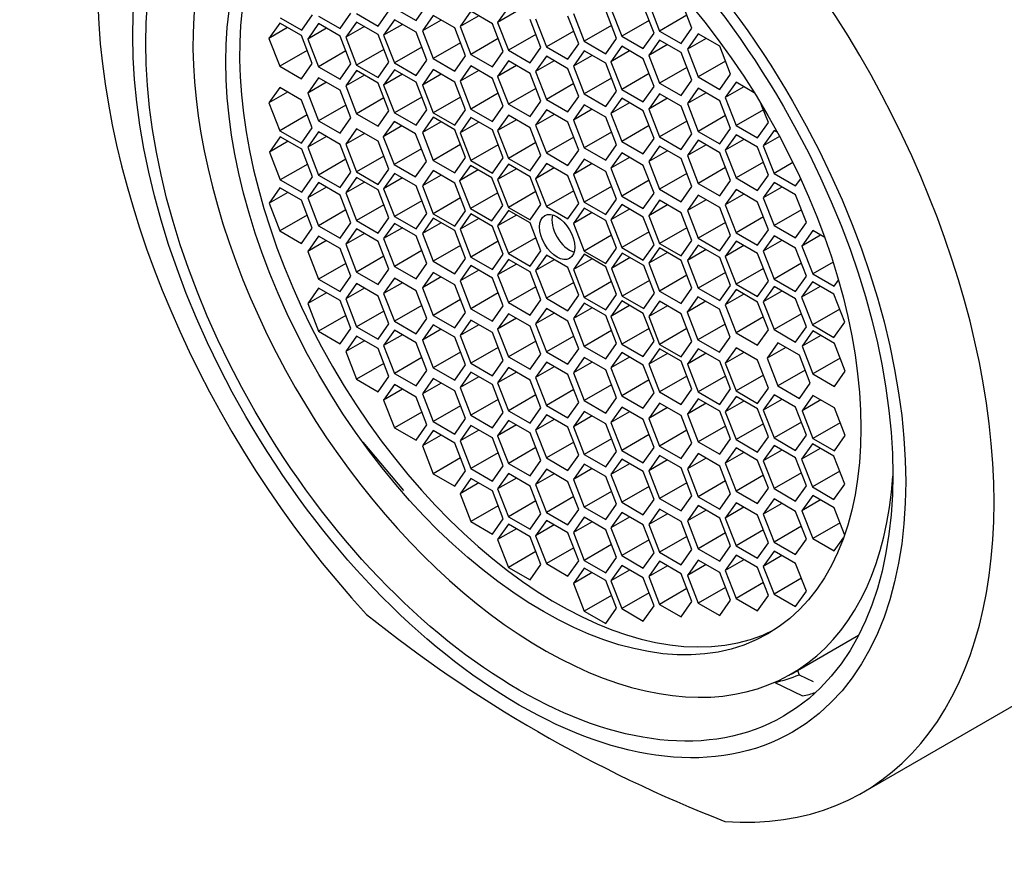
# Model space of a CAD drawing. Units: millimetres. Extents: x 0 to 1478, y 0 to 1769.
# Drawn here: x 364 to 383, y 619 to 635 of the extents above; entities that cross this region are included whole.
import ezdxf
from ezdxf import colors
from ezdxf.entities.mleader import LeaderData, LeaderLine
from ezdxf.math import Vec2, Vec3

# ---------------------------------------------------------------- set-up
doc = ezdxf.new("R2010")
doc.units = ezdxf.units.MM
doc.layers.add('DV5_Défaut', color=7, linetype='Continuous')
doc.layers.add('Défaut', color=7, linetype='Continuous')

# ---------------------------------------------------------------- blocks, each defined once
blk = doc.blocks.new('_DOT')
at = {"color": 0}
blk.add_line((0, 0), (-1, 0), dxfattribs=at)
at = {"color": 0, "const_width": 0.333}
blk.add_lwpolyline([(-0.1665, 0, 1), (0.1665, 0, 1)], format="xyb", close=True, dxfattribs=at)
blk = doc.blocks.new('SE4')
at = {"layer": 'DV5_Défaut', "color": 7, "linetype": 'Continuous'}
for p, q in [((371.642, 634.739), (371.846, 635.03)), ((373.391, 634.993), (373.187, 634.702)), ((376.148, 634.498), (375.944, 635.024)), ((376.047, 635.065), (376.251, 634.539)), ((376.864, 634.594), (376.66, 635.12)), ((369.481, 634.555), (369.685, 634.845)), ((369.799, 634.822), (370.207, 634.586)), ((370.207, 634.586), (370.411, 634.877)), ((370.518, 634.869), (370.926, 634.633)), ((370.926, 634.633), (371.13, 634.923)), ((371.233, 634.975), (371.642, 634.739)), ((371.966, 634.834), (371.762, 634.544)), ((372.374, 634.599), (371.966, 634.834)), ((372.682, 634.914), (372.478, 634.624)), ((372.831, 634.828), (372.478, 634.624)), ((373.09, 634.678), (372.682, 634.914)), ((373.541, 634.907), (373.187, 634.702)), ((374.721, 634.296), (374.517, 634.822)), ((374.622, 634.872), (374.826, 634.346)), ((375.438, 634.4), (375.234, 634.927)), ((375.332, 634.969), (375.536, 634.443)), ((376.769, 634.838), (376.251, 634.539)), ((369.063, 634.69), (368.858, 634.399)), ((369.471, 634.454), (369.063, 634.69)), ((369.073, 634.79), (369.481, 634.555)), ((369.799, 634.68), (369.594, 634.389)), ((370.207, 634.444), (369.799, 634.68)), ((370.518, 634.711), (370.314, 634.421)), ((370.667, 634.625), (370.314, 634.421)), ((370.926, 634.475), (370.518, 634.711)), ((371.233, 634.753), (371.029, 634.462)), ((371.383, 634.666), (371.029, 634.462)), ((371.642, 634.517), (371.233, 634.753)), ((372.115, 634.748), (371.762, 634.544)), ((372.478, 634.624), (372.682, 634.098)), ((373.294, 634.152), (373.09, 634.678)), ((373.187, 634.702), (373.391, 634.176)), ((374.004, 634.231), (373.8, 634.757)), ((373.905, 634.768), (374.109, 634.242)), ((375.344, 634.645), (374.826, 634.346)), ((376.053, 634.742), (375.536, 634.443)), ((369.212, 634.604), (368.858, 634.399)), ((369.675, 633.928), (369.471, 634.454)), ((369.948, 634.593), (369.594, 634.389)), ((370.411, 633.918), (370.207, 634.444)), ((371.13, 633.949), (370.926, 634.475)), ((371.029, 634.462), (371.233, 633.936)), ((371.846, 633.991), (371.642, 634.517)), ((371.762, 634.544), (371.966, 634.018)), ((372.578, 634.073), (372.374, 634.599)), ((373.909, 634.475), (373.391, 634.176)), ((374.626, 634.54), (374.109, 634.242)), ((375.536, 634.443), (375.944, 634.207)), ((375.944, 634.207), (376.148, 634.498)), ((376.251, 634.539), (376.66, 634.304)), ((376.66, 634.304), (376.864, 634.594)), ((376.984, 634.487), (376.78, 634.197)), ((377.392, 634.251), (376.984, 634.487)), ((368.858, 634.399), (369.063, 633.873)), ((369.594, 634.389), (369.799, 633.863)), ((370.314, 634.421), (370.518, 633.894)), ((372.484, 634.317), (371.966, 634.018)), ((373.199, 634.396), (372.682, 634.098)), ((374.109, 634.242), (374.517, 634.006)), ((374.517, 634.006), (374.721, 634.296)), ((374.826, 634.346), (375.234, 634.11)), ((375.234, 634.11), (375.438, 634.4)), ((375.536, 634.251), (375.332, 633.96)), ((375.944, 634.015), (375.536, 634.251)), ((376.251, 634.369), (376.047, 634.079)), ((376.401, 634.283), (376.047, 634.079)), ((376.66, 634.133), (376.251, 634.369)), ((377.134, 634.401), (376.78, 634.197)), ((377.596, 633.725), (377.392, 634.251)), ((369.58, 634.172), (369.063, 633.873)), ((370.316, 634.162), (369.799, 633.863)), ((371.035, 634.193), (370.518, 633.894)), ((371.751, 634.235), (371.233, 633.936)), ((372.374, 633.782), (372.578, 634.073)), ((372.682, 634.098), (373.09, 633.862)), ((373.09, 633.862), (373.294, 634.152)), ((373.391, 634.176), (373.8, 633.941)), ((373.8, 633.941), (374.004, 634.231)), ((374.109, 634.062), (373.905, 633.771)), ((374.517, 633.826), (374.109, 634.062)), ((374.826, 634.164), (374.622, 633.874)), ((374.976, 634.078), (374.622, 633.874)), ((375.234, 633.929), (374.826, 634.164)), ((375.685, 634.164), (375.332, 633.96)), ((376.047, 634.079), (376.251, 633.553)), ((376.864, 633.607), (376.66, 634.133)), ((376.78, 634.197), (376.984, 633.67)), ((369.063, 633.873), (369.471, 633.638)), ((369.471, 633.638), (369.675, 633.928)), ((370.207, 633.627), (370.411, 633.918)), ((370.518, 633.894), (370.926, 633.659)), ((370.926, 633.659), (371.13, 633.949)), ((371.233, 633.936), (371.642, 633.7)), ((371.642, 633.7), (371.846, 633.991)), ((371.966, 634.018), (372.374, 633.782)), ((372.682, 633.879), (372.478, 633.589)), ((373.09, 633.644), (372.682, 633.879)), ((373.391, 633.973), (373.187, 633.682)), ((373.541, 633.886), (373.187, 633.682)), ((373.8, 633.737), (373.391, 633.973)), ((374.258, 633.975), (373.905, 633.771)), ((374.622, 633.874), (374.826, 633.348)), ((375.438, 633.403), (375.234, 633.929)), ((375.332, 633.96), (375.536, 633.434)), ((376.148, 633.489), (375.944, 634.015)), ((377.502, 633.969), (376.984, 633.67)), ((369.799, 633.863), (370.207, 633.627)), ((370.518, 633.79), (370.314, 633.5)), ((370.667, 633.704), (370.314, 633.5)), ((370.926, 633.554), (370.518, 633.79)), ((371.233, 633.807), (371.029, 633.517)), ((371.383, 633.721), (371.029, 633.517)), ((371.642, 633.571), (371.233, 633.807)), ((371.966, 633.809), (371.762, 633.518)), ((372.115, 633.722), (371.762, 633.518)), ((372.374, 633.573), (371.966, 633.809)), ((372.831, 633.793), (372.478, 633.589)), ((373.187, 633.682), (373.391, 633.156)), ((374.004, 633.211), (373.8, 633.737)), ((373.905, 633.771), (374.109, 633.245)), ((374.721, 633.3), (374.517, 633.826)), ((376.053, 633.733), (375.536, 633.434)), ((376.769, 633.852), (376.251, 633.553)), ((377.392, 633.435), (377.596, 633.725)), ((369.795, 633.656), (369.591, 633.366)), ((369.945, 633.57), (369.591, 633.366)), ((370.203, 633.421), (369.795, 633.656)), ((370.314, 633.5), (370.518, 632.974)), ((371.13, 633.028), (370.926, 633.554)), ((371.029, 633.517), (371.233, 632.991)), ((371.846, 633.045), (371.642, 633.571)), ((371.762, 633.518), (371.966, 632.992)), ((372.578, 633.047), (372.374, 633.573)), ((372.478, 633.589), (372.682, 633.063)), ((373.294, 633.118), (373.09, 633.644)), ((374.626, 633.544), (374.109, 633.245)), ((375.344, 633.647), (374.826, 633.348)), ((376.251, 633.553), (376.66, 633.317)), ((376.66, 633.317), (376.864, 633.607)), ((376.984, 633.67), (377.392, 633.435)), ((377.7, 633.569), (377.496, 633.279)), ((378.045, 633.37), (377.7, 633.569)), ((369.063, 633.469), (368.858, 633.178)), ((369.212, 633.382), (368.858, 633.178)), ((369.471, 633.233), (369.063, 633.469)), ((369.591, 633.366), (369.795, 632.84)), ((370.408, 632.894), (370.203, 633.421)), ((373.199, 633.362), (372.682, 633.063)), ((373.909, 633.455), (373.391, 633.156)), ((374.826, 633.348), (375.234, 633.112)), ((375.234, 633.112), (375.438, 633.403)), ((375.536, 633.434), (375.944, 633.198)), ((375.944, 633.198), (376.148, 633.489)), ((376.251, 633.352), (376.047, 633.062)), ((376.66, 633.117), (376.251, 633.352)), ((376.984, 633.457), (376.78, 633.166)), ((377.134, 633.371), (376.78, 633.166)), ((377.392, 633.221), (376.984, 633.457)), ((377.849, 633.483), (377.496, 633.279)), ((368.858, 633.178), (369.063, 632.652)), ((369.675, 632.707), (369.471, 633.233)), ((370.313, 633.139), (369.795, 632.84)), ((371.035, 633.273), (370.518, 632.974)), ((371.751, 633.29), (371.233, 632.991)), ((372.484, 633.291), (371.966, 632.992)), ((373.391, 633.156), (373.8, 632.921)), ((373.8, 632.921), (374.004, 633.211)), ((374.109, 633.245), (374.517, 633.009)), ((374.517, 633.009), (374.721, 633.3)), ((374.826, 633.144), (374.622, 632.854)), ((375.234, 632.909), (374.826, 633.144)), ((375.536, 633.266), (375.332, 632.976)), ((375.685, 633.18), (375.332, 632.976)), ((375.944, 633.031), (375.536, 633.266)), ((376.401, 633.266), (376.047, 633.062)), ((376.78, 633.166), (376.984, 632.64)), ((377.596, 632.695), (377.392, 633.221)), ((377.496, 633.279), (377.7, 632.753)), ((378.312, 632.807), (378.178, 633.152)), ((369.58, 632.951), (369.063, 632.652)), ((370.518, 632.974), (370.926, 632.738)), ((370.926, 632.738), (371.13, 633.028)), ((371.233, 632.991), (371.642, 632.755)), ((371.642, 632.755), (371.846, 633.045)), ((371.966, 632.992), (372.374, 632.757)), ((372.374, 632.757), (372.578, 633.047)), ((372.682, 633.063), (373.09, 632.827)), ((373.09, 632.827), (373.294, 633.118)), ((373.391, 632.945), (373.187, 632.654)), ((373.8, 632.709), (373.391, 632.945)), ((374.109, 633.048), (373.905, 632.757)), ((374.258, 632.961), (373.905, 632.757)), ((374.517, 632.812), (374.109, 633.048)), ((374.976, 633.058), (374.622, 632.854)), ((375.332, 632.976), (375.536, 632.45)), ((376.148, 632.505), (375.944, 633.031)), ((376.047, 633.062), (376.251, 632.536)), ((376.864, 632.591), (376.66, 633.117)), ((377.502, 632.939), (376.984, 632.64)), ((378.217, 633.051), (377.7, 632.753)), ((369.795, 632.84), (370.203, 632.604)), ((370.203, 632.604), (370.408, 632.894)), ((371.226, 632.83), (371.022, 632.54)), ((371.634, 632.594), (371.226, 632.83)), ((371.966, 632.908), (371.762, 632.617)), ((372.115, 632.822), (371.762, 632.617)), ((372.374, 632.672), (371.966, 632.908)), ((372.682, 632.903), (372.478, 632.612)), ((372.831, 632.817), (372.478, 632.612)), ((373.09, 632.667), (372.682, 632.903)), ((373.541, 632.859), (373.187, 632.654)), ((373.905, 632.757), (374.109, 632.231)), ((374.721, 632.286), (374.517, 632.812)), ((374.622, 632.854), (374.826, 632.328)), ((375.438, 632.383), (375.234, 632.909)), ((376.053, 632.749), (375.536, 632.45)), ((376.769, 632.835), (376.251, 632.536)), ((377.7, 632.753), (378.108, 632.517)), ((378.108, 632.517), (378.312, 632.807)), ((369.063, 632.652), (369.471, 632.416)), ((369.471, 632.416), (369.675, 632.707)), ((369.799, 632.629), (369.594, 632.339)), ((370.207, 632.393), (369.799, 632.629)), ((370.518, 632.688), (370.314, 632.398)), ((370.667, 632.602), (370.314, 632.398)), ((370.926, 632.452), (370.518, 632.688)), ((371.376, 632.744), (371.022, 632.54)), ((371.839, 632.068), (371.634, 632.594)), ((371.762, 632.617), (371.966, 632.091)), ((372.578, 632.146), (372.374, 632.672)), ((372.478, 632.612), (372.682, 632.086)), ((373.294, 632.141), (373.09, 632.667)), ((373.187, 632.654), (373.391, 632.128)), ((374.004, 632.183), (373.8, 632.709)), ((375.344, 632.627), (374.826, 632.328)), ((376.66, 632.3), (376.864, 632.591)), ((376.984, 632.64), (377.392, 632.405)), ((377.392, 632.405), (377.596, 632.695)), ((377.7, 632.575), (377.496, 632.284)), ((378.108, 632.339), (377.7, 632.575)), ((378.419, 632.659), (378.215, 632.369)), ((378.481, 632.624), (378.419, 632.659)), ((369.073, 632.539), (368.869, 632.249)), ((369.222, 632.453), (368.869, 632.249)), ((369.481, 632.304), (369.073, 632.539)), ((369.948, 632.543), (369.594, 632.339)), ((370.411, 631.867), (370.207, 632.393)), ((370.314, 632.398), (370.518, 631.872)), ((371.13, 631.926), (370.926, 632.452)), ((371.022, 632.54), (371.226, 632.014)), ((372.484, 632.39), (371.966, 632.091)), ((373.199, 632.385), (372.682, 632.086)), ((373.909, 632.427), (373.391, 632.128)), ((374.626, 632.53), (374.109, 632.231)), ((375.234, 632.092), (375.438, 632.383)), ((375.536, 632.45), (375.944, 632.214)), ((375.944, 632.214), (376.148, 632.505)), ((376.251, 632.536), (376.66, 632.3)), ((376.984, 632.471), (376.78, 632.181)), ((377.134, 632.385), (376.78, 632.181)), ((377.392, 632.236), (376.984, 632.471)), ((377.849, 632.488), (377.496, 632.284)), ((378.522, 632.546), (378.215, 632.369)), ((368.869, 632.249), (369.073, 631.723)), ((369.685, 631.778), (369.481, 632.304)), ((369.594, 632.339), (369.799, 631.812)), ((371.744, 632.312), (371.226, 632.014)), ((374.109, 632.231), (374.517, 631.995)), ((374.517, 631.995), (374.721, 632.286)), ((374.826, 632.328), (375.234, 632.092)), ((375.536, 632.232), (375.332, 631.941)), ((375.944, 631.996), (375.536, 632.232)), ((376.251, 632.36), (376.047, 632.07)), ((376.401, 632.274), (376.047, 632.07)), ((376.66, 632.124), (376.251, 632.36)), ((377.596, 631.71), (377.392, 632.236)), ((377.496, 632.284), (377.7, 631.758)), ((378.312, 631.813), (378.108, 632.339)), ((378.215, 632.369), (378.419, 631.843)), ((369.591, 632.022), (369.073, 631.723)), ((370.316, 632.111), (369.799, 631.812)), ((371.035, 632.17), (370.518, 631.872)), ((371.226, 632.014), (371.634, 631.778)), ((371.634, 631.778), (371.839, 632.068)), ((371.966, 632.091), (372.374, 631.856)), ((372.374, 631.856), (372.578, 632.146)), ((372.682, 632.086), (373.09, 631.851)), ((373.09, 631.851), (373.294, 632.141)), ((373.391, 632.018), (373.187, 631.727)), ((373.391, 632.128), (373.8, 631.893)), ((373.8, 631.782), (373.391, 632.018)), ((373.8, 631.893), (374.004, 632.183)), ((374.109, 632.034), (373.905, 631.744)), ((374.517, 631.799), (374.109, 632.034)), ((374.826, 632.117), (374.622, 631.826)), ((374.976, 632.03), (374.622, 631.826)), ((375.234, 631.881), (374.826, 632.117)), ((375.685, 632.145), (375.332, 631.941)), ((376.047, 632.07), (376.251, 631.544)), ((376.864, 631.598), (376.66, 632.124)), ((376.78, 632.181), (376.984, 631.655)), ((378.217, 632.057), (377.7, 631.758)), ((378.777, 632.05), (378.419, 631.843)), ((370.207, 631.577), (370.411, 631.867)), ((370.518, 631.872), (370.926, 631.636)), ((370.926, 631.636), (371.13, 631.926)), ((371.233, 631.845), (371.029, 631.554)), ((371.642, 631.609), (371.233, 631.845)), ((371.966, 631.898), (371.762, 631.608)), ((372.374, 631.662), (371.966, 631.898)), ((372.671, 631.996), (372.467, 631.705)), ((372.821, 631.909), (372.467, 631.705)), ((373.08, 631.76), (372.671, 631.996)), ((373.541, 631.931), (373.187, 631.727)), ((374.258, 631.948), (373.905, 631.744)), ((374.622, 631.826), (374.826, 631.3)), ((375.438, 631.355), (375.234, 631.881)), ((375.332, 631.941), (375.536, 631.415)), ((376.148, 631.47), (375.944, 631.996)), ((376.769, 631.843), (376.251, 631.544)), ((377.502, 631.954), (376.984, 631.655)), ((378.419, 631.843), (378.827, 631.607)), ((369.073, 631.723), (369.481, 631.487)), ((369.481, 631.487), (369.685, 631.778)), ((369.799, 631.67), (369.594, 631.38)), ((369.799, 631.812), (370.207, 631.577)), ((370.207, 631.434), (369.799, 631.67)), ((370.518, 631.767), (370.314, 631.477)), ((370.667, 631.681), (370.314, 631.477)), ((370.926, 631.532), (370.518, 631.767)), ((371.383, 631.758), (371.029, 631.554)), ((372.115, 631.812), (371.762, 631.608)), ((372.578, 631.136), (372.374, 631.662)), ((372.467, 631.705), (372.671, 631.179)), ((373.284, 631.234), (373.08, 631.76)), ((373.187, 631.727), (373.391, 631.201)), ((374.004, 631.256), (373.8, 631.782)), ((373.905, 631.744), (374.109, 631.218)), ((374.721, 631.273), (374.517, 631.799)), ((376.053, 631.714), (375.536, 631.415)), ((376.984, 631.655), (377.392, 631.419)), ((377.392, 631.419), (377.596, 631.71)), ((377.7, 631.758), (378.108, 631.522)), ((378.108, 631.522), (378.312, 631.813)), ((378.419, 631.674), (378.215, 631.383)), ((378.827, 631.438), (378.419, 631.674)), ((378.827, 631.607), (378.923, 631.743)), ((369.067, 631.571), (368.863, 631.28)), ((369.216, 631.485), (368.863, 631.28)), ((369.475, 631.335), (369.067, 631.571)), ((369.948, 631.584), (369.594, 631.38)), ((370.314, 631.477), (370.518, 630.951)), ((371.13, 631.006), (370.926, 631.532)), ((371.029, 631.554), (371.233, 631.028)), ((371.846, 631.083), (371.642, 631.609)), ((371.762, 631.608), (371.966, 631.081)), ((373.189, 631.478), (372.671, 631.179)), ((373.909, 631.5), (373.391, 631.201)), ((374.626, 631.517), (374.109, 631.218)), ((375.344, 631.599), (374.826, 631.3)), ((375.944, 631.18), (376.148, 631.47)), ((376.251, 631.544), (376.66, 631.308)), ((376.66, 631.308), (376.864, 631.598)), ((377.7, 631.539), (377.496, 631.248)), ((377.849, 631.452), (377.496, 631.248)), ((378.108, 631.303), (377.7, 631.539)), ((378.568, 631.587), (378.215, 631.383)), ((368.863, 631.28), (369.067, 630.754)), ((369.679, 630.809), (369.475, 631.335)), ((369.594, 631.38), (369.799, 630.854)), ((370.411, 630.908), (370.207, 631.434)), ((371.751, 631.327), (371.233, 631.028)), ((372.484, 631.38), (371.966, 631.081)), ((373.8, 630.965), (374.004, 631.256)), ((374.517, 630.982), (374.721, 631.273)), ((374.826, 631.3), (375.234, 631.064)), ((375.234, 631.064), (375.438, 631.355)), ((375.536, 631.255), (375.332, 630.965)), ((375.536, 631.415), (375.944, 631.18)), ((375.944, 631.019), (375.536, 631.255)), ((376.251, 631.335), (376.047, 631.044)), ((376.66, 631.099), (376.251, 631.335)), ((376.984, 631.432), (376.78, 631.142)), ((377.134, 631.346), (376.78, 631.142)), ((377.392, 631.197), (376.984, 631.432)), ((378.312, 630.777), (378.108, 631.303)), ((378.215, 631.383), (378.419, 630.857)), ((379.031, 630.912), (378.827, 631.438)), ((370.316, 631.153), (369.799, 630.854)), ((371.035, 631.25), (370.518, 630.951)), ((371.642, 630.792), (371.846, 631.083)), ((371.966, 631.081), (372.374, 630.846)), ((372.374, 630.846), (372.578, 631.136)), ((372.682, 631.076), (372.478, 630.786)), ((372.671, 631.179), (373.08, 630.944)), ((373.09, 630.841), (372.682, 631.076)), ((373.08, 630.944), (373.284, 631.234)), ((373.391, 631.142), (373.187, 630.852)), ((373.391, 631.201), (373.8, 630.965)), ((373.8, 630.907), (373.391, 631.142)), ((374.109, 631.218), (374.517, 630.982)), ((374.826, 631.189), (374.622, 630.899)), ((374.976, 631.103), (374.622, 630.899)), ((375.234, 630.954), (374.826, 631.189)), ((375.685, 631.169), (375.332, 630.965)), ((376.401, 631.248), (376.047, 631.044)), ((376.864, 630.573), (376.66, 631.099)), ((376.78, 631.142), (376.984, 630.616)), ((377.596, 630.671), (377.392, 631.197)), ((377.496, 631.248), (377.7, 630.722)), ((378.937, 631.156), (378.419, 630.857)), ((369.584, 631.053), (369.067, 630.754)), ((370.207, 630.618), (370.411, 630.908)), ((370.518, 630.951), (370.926, 630.715)), ((370.926, 630.715), (371.13, 631.006)), ((371.233, 630.899), (371.029, 630.609)), ((371.233, 631.028), (371.642, 630.792)), ((371.642, 630.664), (371.233, 630.899)), ((371.966, 630.997), (371.762, 630.707)), ((372.115, 630.911), (371.762, 630.707)), ((372.374, 630.761), (371.966, 630.997)), ((372.831, 630.99), (372.478, 630.786)), ((373.541, 631.056), (373.187, 630.852)), ((374.004, 630.381), (373.8, 630.907)), ((374.622, 630.899), (374.826, 630.373)), ((375.438, 630.427), (375.234, 630.954)), ((375.332, 630.965), (375.536, 630.439)), ((376.148, 630.493), (375.944, 631.019)), ((376.047, 631.044), (376.251, 630.518)), ((377.502, 630.915), (376.984, 630.616)), ((378.217, 631.021), (377.7, 630.722)), ((378.827, 630.622), (379.031, 630.912)), ((369.067, 630.754), (369.475, 630.519)), ((369.475, 630.519), (369.679, 630.809)), ((369.799, 630.854), (370.207, 630.618)), ((370.518, 630.793), (370.314, 630.503)), ((370.667, 630.707), (370.314, 630.503)), ((370.926, 630.557), (370.518, 630.793)), ((371.383, 630.813), (371.029, 630.609)), ((371.762, 630.707), (371.966, 630.181)), ((372.578, 630.235), (372.374, 630.761)), ((372.478, 630.786), (372.682, 630.26)), ((373.294, 630.315), (373.09, 630.841)), ((373.187, 630.852), (373.391, 630.326)), ((376.053, 630.738), (375.536, 630.439)), ((376.769, 630.817), (376.251, 630.518)), ((377.7, 630.722), (378.108, 630.486)), ((378.108, 630.486), (378.312, 630.777)), ((378.419, 630.857), (378.827, 630.622)), ((379.151, 630.761), (378.947, 630.47)), ((379.378, 630.629), (379.151, 630.761)), ((369.799, 630.658), (369.594, 630.367)), ((369.948, 630.572), (369.594, 630.367)), ((370.207, 630.422), (369.799, 630.658)), ((371.13, 630.031), (370.926, 630.557)), ((371.029, 630.609), (371.233, 630.083)), ((371.846, 630.137), (371.642, 630.664)), ((373.199, 630.559), (372.682, 630.26)), ((373.909, 630.625), (373.391, 630.326)), ((375.344, 630.672), (374.826, 630.373)), ((376.251, 630.518), (376.66, 630.282)), ((376.66, 630.282), (376.864, 630.573)), ((376.984, 630.616), (377.392, 630.38)), ((377.392, 630.38), (377.596, 630.671)), ((377.7, 630.564), (377.496, 630.274)), ((378.108, 630.329), (377.7, 630.564)), ((378.419, 630.661), (378.215, 630.371)), ((378.568, 630.575), (378.215, 630.371)), ((378.827, 630.426), (378.419, 630.661)), ((379.3, 630.674), (378.947, 630.47)), ((369.594, 630.367), (369.799, 629.841)), ((370.411, 629.896), (370.207, 630.422)), ((370.314, 630.503), (370.518, 629.977)), ((371.751, 630.382), (371.233, 630.083)), ((372.484, 630.479), (371.966, 630.181)), ((373.391, 630.326), (373.8, 630.09)), ((373.8, 630.09), (374.004, 630.381)), ((374.826, 630.373), (375.234, 630.137)), ((375.234, 630.137), (375.438, 630.427)), ((375.546, 630.336), (375.342, 630.045)), ((375.536, 630.439), (375.944, 630.203)), ((375.955, 630.1), (375.546, 630.336)), ((375.944, 630.203), (376.148, 630.493)), ((376.251, 630.434), (376.047, 630.143)), ((376.401, 630.347), (376.047, 630.143)), ((376.66, 630.198), (376.251, 630.434)), ((376.984, 630.487), (376.78, 630.197)), ((377.134, 630.401), (376.78, 630.197)), ((377.392, 630.251), (376.984, 630.487)), ((377.849, 630.478), (377.496, 630.274)), ((378.312, 629.802), (378.108, 630.329)), ((378.215, 630.371), (378.419, 629.845)), ((379.031, 629.9), (378.827, 630.426)), ((378.947, 630.47), (379.151, 629.944)), ((370.316, 630.14), (369.799, 629.841)), ((371.035, 630.275), (370.518, 629.977)), ((371.642, 629.847), (371.846, 630.137)), ((371.966, 630.181), (372.374, 629.945)), ((372.374, 629.945), (372.578, 630.235)), ((372.682, 630.26), (373.09, 630.024)), ((373.09, 630.024), (373.294, 630.315)), ((373.391, 630.215), (373.187, 629.925)), ((373.8, 629.979), (373.391, 630.215)), ((374.109, 630.297), (373.905, 630.007)), ((374.258, 630.211), (373.905, 630.007)), ((374.517, 630.062), (374.109, 630.297)), ((374.826, 630.314), (374.622, 630.024)), ((374.976, 630.228), (374.622, 630.024)), ((375.234, 630.078), (374.826, 630.314)), ((375.696, 630.25), (375.342, 630.045)), ((376.047, 630.143), (376.251, 629.617)), ((376.864, 629.672), (376.66, 630.198)), ((376.78, 630.197), (376.984, 629.67)), ((377.596, 629.725), (377.392, 630.251)), ((377.496, 630.274), (377.7, 629.748)), ((378.937, 630.144), (378.419, 629.845)), ((379.535, 630.166), (379.151, 629.944)), ((370.518, 629.977), (370.926, 629.741)), ((370.926, 629.741), (371.13, 630.031)), ((371.233, 630.083), (371.642, 629.847)), ((371.966, 629.971), (371.762, 629.681)), ((372.374, 629.736), (371.966, 629.971)), ((372.682, 630.1), (372.478, 629.809)), ((372.831, 630.014), (372.478, 629.809)), ((373.09, 629.864), (372.682, 630.1)), ((373.541, 630.129), (373.187, 629.925)), ((374.004, 629.453), (373.8, 629.979)), ((373.905, 630.007), (374.109, 629.481)), ((374.721, 629.536), (374.517, 630.062)), ((374.622, 630.024), (374.826, 629.498)), ((375.438, 629.552), (375.234, 630.078)), ((375.342, 630.045), (375.546, 629.519)), ((376.159, 629.574), (375.955, 630.1)), ((377.502, 629.969), (376.984, 629.67)), ((378.217, 630.047), (377.7, 629.748)), ((369.799, 629.841), (370.207, 629.606)), ((370.207, 629.606), (370.411, 629.896)), ((371.233, 629.86), (371.029, 629.57)), ((371.383, 629.774), (371.029, 629.57)), ((371.642, 629.624), (371.233, 629.86)), ((372.115, 629.885), (371.762, 629.681)), ((372.478, 629.809), (372.682, 629.283)), ((373.294, 629.338), (373.09, 629.864)), ((373.187, 629.925), (373.391, 629.399)), ((374.626, 629.78), (374.109, 629.481)), ((375.344, 629.796), (374.826, 629.498)), ((376.064, 629.818), (375.546, 629.519)), ((376.769, 629.916), (376.251, 629.617)), ((378.108, 629.512), (378.312, 629.802)), ((378.419, 629.845), (378.827, 629.609)), ((378.827, 629.609), (379.031, 629.9)), ((379.144, 629.792), (378.94, 629.502)), ((379.553, 629.556), (379.144, 629.792)), ((379.151, 629.944), (379.559, 629.709)), ((379.559, 629.709), (379.639, 629.822)), ((369.799, 629.672), (369.594, 629.382)), ((369.948, 629.586), (369.594, 629.382)), ((370.207, 629.437), (369.799, 629.672)), ((370.518, 629.757), (370.314, 629.467)), ((370.667, 629.671), (370.314, 629.467)), ((370.926, 629.521), (370.518, 629.757)), ((371.846, 629.098), (371.642, 629.624)), ((371.762, 629.681), (371.966, 629.155)), ((372.578, 629.21), (372.374, 629.736)), ((373.199, 629.582), (372.682, 629.283)), ((373.909, 629.697), (373.391, 629.399)), ((376.251, 629.617), (376.66, 629.381)), ((376.66, 629.381), (376.864, 629.672)), ((376.984, 629.67), (377.392, 629.435)), ((377.392, 629.435), (377.596, 629.725)), ((377.7, 629.644), (377.496, 629.353)), ((377.7, 629.748), (378.108, 629.512)), ((378.108, 629.408), (377.7, 629.644)), ((378.419, 629.703), (378.215, 629.412)), ((378.568, 629.616), (378.215, 629.412)), ((378.827, 629.467), (378.419, 629.703)), ((379.294, 629.706), (378.94, 629.502)), ((370.411, 628.911), (370.207, 629.437)), ((370.314, 629.467), (370.518, 628.941)), ((371.13, 628.995), (370.926, 629.521)), ((371.029, 629.57), (371.233, 629.044)), ((372.484, 629.454), (371.966, 629.155)), ((373.391, 629.399), (373.8, 629.163)), ((373.8, 629.163), (374.004, 629.453)), ((374.109, 629.481), (374.517, 629.245)), ((374.517, 629.245), (374.721, 629.536)), ((374.826, 629.498), (375.234, 629.262)), ((375.234, 629.262), (375.438, 629.552)), ((375.536, 629.429), (375.332, 629.138)), ((375.944, 629.193), (375.536, 629.429)), ((375.546, 629.519), (375.955, 629.284)), ((375.955, 629.284), (376.159, 629.574)), ((376.251, 629.424), (376.047, 629.133)), ((376.66, 629.188), (376.251, 629.424)), ((376.979, 629.509), (376.775, 629.218)), ((377.128, 629.423), (376.775, 629.218)), ((377.387, 629.273), (376.979, 629.509)), ((377.849, 629.557), (377.496, 629.353)), ((378.312, 628.882), (378.108, 629.408)), ((378.215, 629.412), (378.419, 628.886)), ((379.031, 628.941), (378.827, 629.467)), ((378.94, 629.502), (379.144, 628.976)), ((379.757, 629.03), (379.553, 629.556)), ((369.594, 629.382), (369.799, 628.856)), ((371.035, 629.239), (370.518, 628.941)), ((371.751, 629.343), (371.233, 629.044)), ((372.374, 628.919), (372.578, 629.21)), ((372.682, 629.283), (373.09, 629.048)), ((373.09, 629.048), (373.294, 629.338)), ((374.109, 629.284), (373.905, 628.994)), ((374.517, 629.048), (374.109, 629.284)), ((374.826, 629.387), (374.622, 629.096)), ((374.976, 629.301), (374.622, 629.096)), ((375.234, 629.151), (374.826, 629.387)), ((375.685, 629.342), (375.332, 629.138)), ((376.401, 629.337), (376.047, 629.133)), ((376.775, 629.218), (376.979, 628.692)), ((377.591, 628.747), (377.387, 629.273)), ((377.496, 629.353), (377.7, 628.827)), ((379.662, 629.275), (379.144, 628.976)), ((370.316, 629.155), (369.799, 628.856)), ((371.233, 629.044), (371.642, 628.808)), ((371.642, 628.808), (371.846, 629.098)), ((371.966, 629.155), (372.374, 628.919)), ((372.682, 629.065), (372.478, 628.775)), ((373.09, 628.83), (372.682, 629.065)), ((373.391, 629.187), (373.187, 628.897)), ((373.541, 629.101), (373.187, 628.897)), ((373.8, 628.951), (373.391, 629.187)), ((374.258, 629.198), (373.905, 628.994)), ((374.721, 628.522), (374.517, 629.048)), ((374.622, 629.096), (374.826, 628.57)), ((375.438, 628.625), (375.234, 629.151)), ((375.332, 629.138), (375.536, 628.612)), ((376.148, 628.667), (375.944, 629.193)), ((376.047, 629.133), (376.251, 628.607)), ((376.864, 628.662), (376.66, 629.188)), ((378.217, 629.126), (377.7, 628.827)), ((378.937, 629.185), (378.419, 628.886)), ((379.553, 628.74), (379.757, 629.03)), ((369.799, 628.856), (370.207, 628.62)), ((370.207, 628.62), (370.411, 628.911)), ((370.518, 628.941), (370.926, 628.705)), ((370.926, 628.705), (371.13, 628.995)), ((371.233, 628.875), (371.029, 628.584)), ((371.642, 628.639), (371.233, 628.875)), ((371.966, 628.979), (371.762, 628.689)), ((372.115, 628.893), (371.762, 628.689)), ((372.374, 628.744), (371.966, 628.979)), ((372.831, 628.979), (372.478, 628.775)), ((373.187, 628.897), (373.391, 628.371)), ((374.004, 628.425), (373.8, 628.951)), ((373.905, 628.994), (374.109, 628.467)), ((375.344, 628.869), (374.826, 628.57)), ((376.053, 628.911), (375.536, 628.612)), ((376.769, 628.906), (376.251, 628.607)), ((377.496, 628.991), (376.979, 628.692)), ((378.108, 628.591), (378.312, 628.882)), ((378.419, 628.886), (378.827, 628.651)), ((378.827, 628.651), (379.031, 628.941)), ((379.155, 628.863), (378.951, 628.573)), ((379.144, 628.976), (379.553, 628.74)), ((379.563, 628.627), (379.155, 628.863)), ((370.518, 628.762), (370.314, 628.472)), ((370.667, 628.676), (370.314, 628.472)), ((370.926, 628.527), (370.518, 628.762)), ((371.383, 628.788), (371.029, 628.584)), ((371.762, 628.689), (371.966, 628.163)), ((372.578, 628.217), (372.374, 628.744)), ((372.478, 628.775), (372.682, 628.249)), ((373.294, 628.304), (373.09, 628.83)), ((373.909, 628.67), (373.391, 628.371)), ((374.626, 628.766), (374.109, 628.467)), ((375.944, 628.377), (376.148, 628.667)), ((376.66, 628.372), (376.864, 628.662)), ((376.979, 628.692), (377.387, 628.457)), ((377.387, 628.457), (377.591, 628.747)), ((377.7, 628.827), (378.108, 628.591)), ((379.304, 628.777), (378.951, 628.573)), ((370.314, 628.472), (370.518, 627.946)), ((371.13, 628.001), (370.926, 628.527)), ((371.029, 628.584), (371.233, 628.058)), ((371.846, 628.113), (371.642, 628.639)), ((372.484, 628.462), (371.966, 628.163)), ((373.199, 628.548), (372.682, 628.249)), ((374.109, 628.467), (374.517, 628.232)), ((374.517, 628.232), (374.721, 628.522)), ((374.826, 628.57), (375.234, 628.335)), ((375.234, 628.335), (375.438, 628.625)), ((375.536, 628.612), (375.944, 628.377)), ((376.251, 628.523), (376.047, 628.232)), ((376.251, 628.607), (376.66, 628.372)), ((376.66, 628.287), (376.251, 628.523)), ((376.984, 628.524), (376.78, 628.234)), ((377.392, 628.289), (376.984, 628.524)), ((377.7, 628.541), (377.496, 628.251)), ((378.108, 628.306), (377.7, 628.541)), ((378.49, 628.636), (378.286, 628.346)), ((378.64, 628.55), (378.286, 628.346)), ((378.898, 628.4), (378.49, 628.636)), ((378.951, 628.573), (379.155, 628.047)), ((379.767, 628.101), (379.563, 628.627)), ((371.751, 628.357), (371.233, 628.058)), ((373.09, 628.013), (373.294, 628.304)), ((373.391, 628.371), (373.8, 628.135)), ((373.8, 628.135), (374.004, 628.425)), ((374.826, 628.359), (374.622, 628.068)), ((375.234, 628.123), (374.826, 628.359)), ((375.536, 628.452), (375.332, 628.162)), ((375.685, 628.366), (375.332, 628.162)), ((375.944, 628.216), (375.536, 628.452)), ((376.401, 628.437), (376.047, 628.232)), ((376.864, 627.761), (376.66, 628.287)), ((377.134, 628.438), (376.78, 628.234)), ((377.596, 627.763), (377.392, 628.289)), ((377.849, 628.455), (377.496, 628.251)), ((378.312, 627.78), (378.108, 628.306)), ((378.286, 628.346), (378.49, 627.82)), ((379.103, 627.874), (378.898, 628.4)), ((379.672, 628.345), (379.155, 628.047)), ((371.035, 628.245), (370.518, 627.946)), ((371.642, 627.823), (371.846, 628.113)), ((371.966, 628.163), (372.374, 627.927)), ((372.374, 627.927), (372.578, 628.217)), ((372.682, 628.249), (373.09, 628.013)), ((373.391, 628.167), (373.187, 627.877)), ((373.8, 627.931), (373.391, 628.167)), ((374.109, 628.27), (373.905, 627.98)), ((374.258, 628.184), (373.905, 627.98)), ((374.517, 628.034), (374.109, 628.27)), ((374.976, 628.273), (374.622, 628.068)), ((375.438, 627.597), (375.234, 628.123)), ((375.332, 628.162), (375.536, 627.636)), ((376.148, 627.69), (375.944, 628.216)), ((376.047, 628.232), (376.251, 627.706)), ((376.78, 628.234), (376.984, 627.708)), ((377.496, 628.251), (377.7, 627.725)), ((379.008, 628.119), (378.49, 627.82)), ((379.563, 627.811), (379.767, 628.101)), ((370.518, 627.946), (370.926, 627.71)), ((370.926, 627.71), (371.13, 628.001)), ((371.233, 628.058), (371.642, 627.823)), ((371.966, 627.962), (371.762, 627.672)), ((372.374, 627.727), (371.966, 627.962)), ((372.682, 628.081), (372.478, 627.791)), ((372.831, 627.995), (372.478, 627.791)), ((373.09, 627.845), (372.682, 628.081)), ((373.541, 628.081), (373.187, 627.877)), ((374.004, 627.405), (373.8, 627.931)), ((373.905, 627.98), (374.109, 627.453)), ((374.721, 627.508), (374.517, 628.034)), ((374.622, 628.068), (374.826, 627.542)), ((376.053, 627.935), (375.536, 627.636)), ((376.769, 628.005), (376.251, 627.706)), ((377.502, 628.007), (376.984, 627.708)), ((378.217, 628.024), (377.7, 627.725)), ((379.155, 628.047), (379.563, 627.811)), ((371.233, 627.845), (371.029, 627.554)), ((371.383, 627.758), (371.029, 627.554)), ((371.642, 627.609), (371.233, 627.845)), ((372.115, 627.876), (371.762, 627.672)), ((372.578, 627.201), (372.374, 627.727)), ((372.478, 627.791), (372.682, 627.265)), ((373.294, 627.319), (373.09, 627.845)), ((373.187, 627.877), (373.391, 627.351)), ((374.626, 627.752), (374.109, 627.453)), ((375.344, 627.841), (374.826, 627.542)), ((376.66, 627.471), (376.864, 627.761)), ((377.392, 627.472), (377.596, 627.763)), ((377.7, 627.725), (378.108, 627.489)), ((378.108, 627.489), (378.312, 627.78)), ((378.49, 627.82), (378.898, 627.584)), ((378.898, 627.584), (379.103, 627.874)), ((371.029, 627.554), (371.233, 627.028)), ((371.846, 627.083), (371.642, 627.609)), ((371.762, 627.672), (371.966, 627.146)), ((373.199, 627.563), (372.682, 627.265)), ((373.909, 627.649), (373.391, 627.351)), ((374.826, 627.542), (375.234, 627.307)), ((375.234, 627.307), (375.438, 627.597)), ((375.536, 627.636), (375.944, 627.4)), ((375.944, 627.4), (376.148, 627.69)), ((376.251, 627.706), (376.66, 627.471)), ((376.984, 627.579), (376.78, 627.289)), ((376.984, 627.708), (377.392, 627.472)), ((377.392, 627.343), (376.984, 627.579)), ((377.7, 627.621), (377.496, 627.33)), ((377.849, 627.534), (377.496, 627.33)), ((378.108, 627.385), (377.7, 627.621)), ((378.419, 627.652), (378.215, 627.362)), ((378.568, 627.566), (378.215, 627.362)), ((378.827, 627.416), (378.419, 627.652)), ((379.155, 627.642), (378.951, 627.351)), ((379.304, 627.556), (378.951, 627.351)), ((379.563, 627.406), (379.155, 627.642)), ((372.484, 627.445), (371.966, 627.146)), ((373.391, 627.351), (373.8, 627.115)), ((373.8, 627.115), (374.004, 627.405)), ((374.109, 627.453), (374.517, 627.218)), ((374.517, 627.218), (374.721, 627.508)), ((375.536, 627.418), (375.332, 627.127)), ((375.944, 627.182), (375.536, 627.418)), ((376.251, 627.497), (376.047, 627.207)), ((376.401, 627.411), (376.047, 627.207)), ((376.66, 627.262), (376.251, 627.497)), ((377.134, 627.493), (376.78, 627.289)), ((377.596, 626.817), (377.392, 627.343)), ((378.312, 626.859), (378.108, 627.385)), ((378.215, 627.362), (378.419, 626.835)), ((379.031, 626.89), (378.827, 627.416)), ((378.951, 627.351), (379.155, 626.825)), ((379.767, 626.88), (379.563, 627.406)), ((371.751, 627.327), (371.233, 627.028)), ((372.374, 626.91), (372.578, 627.201)), ((372.682, 627.265), (373.09, 627.029)), ((373.09, 627.029), (373.294, 627.319)), ((373.391, 627.169), (373.187, 626.879)), ((373.8, 626.934), (373.391, 627.169)), ((374.109, 627.274), (373.905, 626.983)), ((374.258, 627.187), (373.905, 626.983)), ((374.517, 627.038), (374.109, 627.274)), ((374.826, 627.339), (374.622, 627.048)), ((374.976, 627.253), (374.622, 627.048)), ((375.234, 627.103), (374.826, 627.339)), ((375.685, 627.331), (375.332, 627.127)), ((376.148, 626.656), (375.944, 627.182)), ((376.047, 627.207), (376.251, 626.681)), ((376.864, 626.735), (376.66, 627.262)), ((376.78, 627.289), (376.984, 626.763)), ((377.496, 627.33), (377.7, 626.804)), ((371.233, 627.028), (371.642, 626.792)), ((371.642, 626.792), (371.846, 627.083)), ((371.966, 626.976), (371.762, 626.685)), ((371.966, 627.146), (372.374, 626.91)), ((372.374, 626.74), (371.966, 626.976)), ((372.682, 627.072), (372.478, 626.782)), ((372.831, 626.986), (372.478, 626.782)), ((373.09, 626.836), (372.682, 627.072)), ((373.541, 627.083), (373.187, 626.879)), ((373.905, 626.983), (374.109, 626.457)), ((374.721, 626.512), (374.517, 627.038)), ((374.622, 627.048), (374.826, 626.522)), ((375.438, 626.577), (375.234, 627.103)), ((375.332, 627.127), (375.536, 626.601)), ((376.769, 626.98), (376.251, 626.681)), ((377.502, 627.061), (376.984, 626.763)), ((378.217, 627.103), (377.7, 626.804)), ((378.937, 627.134), (378.419, 626.835)), ((379.672, 627.124), (379.155, 626.825)), ((372.115, 626.889), (371.762, 626.685)), ((373.294, 626.31), (373.09, 626.836)), ((373.187, 626.879), (373.391, 626.353)), ((374.004, 626.408), (373.8, 626.934)), ((375.344, 626.821), (374.826, 626.522)), ((376.053, 626.9), (375.536, 626.601)), ((377.392, 626.527), (377.596, 626.817)), ((377.7, 626.804), (378.108, 626.569)), ((378.108, 626.569), (378.312, 626.859)), ((378.419, 626.835), (378.827, 626.6)), ((378.827, 626.6), (379.031, 626.89)), ((379.155, 626.825), (379.563, 626.59)), ((379.563, 626.59), (379.767, 626.88)), ((370.644, 626.755), (370.63, 626.734)), ((371.409, 625.838), (370.644, 626.755)), ((371.762, 626.685), (371.966, 626.159)), ((372.578, 626.214), (372.374, 626.74)), ((372.478, 626.782), (372.682, 626.256)), ((373.909, 626.652), (373.391, 626.353)), ((374.626, 626.756), (374.109, 626.457)), ((375.536, 626.601), (375.944, 626.365)), ((375.944, 626.365), (376.148, 626.656)), ((376.251, 626.681), (376.66, 626.445)), ((376.66, 626.445), (376.864, 626.735)), ((376.984, 626.763), (377.392, 626.527)), ((377.7, 626.646), (377.496, 626.356)), ((378.108, 626.411), (377.7, 626.646)), ((378.419, 626.693), (378.215, 626.403)), ((378.568, 626.607), (378.215, 626.403)), ((378.827, 626.458), (378.419, 626.693)), ((379.144, 626.725), (378.94, 626.434)), ((379.294, 626.638), (378.94, 626.434)), ((379.553, 626.489), (379.144, 626.725)), ((372.484, 626.458), (371.966, 626.159)), ((373.199, 626.555), (372.682, 626.256)), ((374.109, 626.457), (374.517, 626.221)), ((374.517, 626.221), (374.721, 626.512)), ((374.826, 626.522), (375.234, 626.287)), ((375.234, 626.287), (375.438, 626.577)), ((375.536, 626.433), (375.332, 626.143)), ((375.944, 626.198), (375.536, 626.433)), ((376.251, 626.505), (376.047, 626.215)), ((376.401, 626.419), (376.047, 626.215)), ((376.66, 626.269), (376.251, 626.505)), ((376.984, 626.54), (376.78, 626.25)), ((377.134, 626.454), (376.78, 626.25)), ((377.392, 626.304), (376.984, 626.54)), ((377.849, 626.56), (377.496, 626.356)), ((378.312, 625.885), (378.108, 626.411)), ((379.031, 625.931), (378.827, 626.458)), ((378.94, 626.434), (379.144, 625.908)), ((379.757, 625.963), (379.553, 626.489)), ((372.682, 626.256), (373.09, 626.02)), ((373.09, 626.02), (373.294, 626.31)), ((373.391, 626.353), (373.8, 626.117)), ((373.8, 626.117), (374.004, 626.408)), ((374.109, 626.242), (373.905, 625.952)), ((374.517, 626.007), (374.109, 626.242)), ((374.826, 626.341), (374.622, 626.051)), ((374.976, 626.255), (374.622, 626.051)), ((375.234, 626.105), (374.826, 626.341)), ((375.685, 626.347), (375.332, 626.143)), ((376.864, 625.743), (376.66, 626.269)), ((376.78, 626.25), (376.984, 625.723)), ((377.596, 625.778), (377.392, 626.304)), ((377.496, 626.356), (377.7, 625.83)), ((378.215, 626.403), (378.419, 625.877)), ((371.966, 626.159), (372.374, 625.924)), ((372.374, 625.924), (372.578, 626.214)), ((372.682, 626.069), (372.478, 625.778)), ((373.09, 625.833), (372.682, 626.069)), ((373.391, 626.162), (373.187, 625.872)), ((373.541, 626.076), (373.187, 625.872)), ((373.8, 625.926), (373.391, 626.162)), ((374.258, 626.156), (373.905, 625.952)), ((374.622, 626.051), (374.826, 625.525)), ((375.438, 625.579), (375.234, 626.105)), ((375.332, 626.143), (375.536, 625.617)), ((376.148, 625.672), (375.944, 626.198)), ((376.047, 626.215), (376.251, 625.689)), ((378.217, 626.129), (377.7, 625.83)), ((378.937, 626.176), (378.419, 625.877)), ((379.662, 626.207), (379.144, 625.908)), ((372.831, 625.983), (372.478, 625.778)), ((373.187, 625.872), (373.391, 625.345)), ((374.004, 625.4), (373.8, 625.926)), ((373.905, 625.952), (374.109, 625.426)), ((374.721, 625.481), (374.517, 626.007)), ((376.053, 625.916), (375.536, 625.617)), ((376.769, 625.987), (376.251, 625.689)), ((377.502, 626.022), (376.984, 625.723)), ((378.108, 625.594), (378.312, 625.885)), ((378.419, 625.877), (378.827, 625.641)), ((378.827, 625.641), (379.031, 625.931)), ((379.144, 625.908), (379.553, 625.673)), ((379.553, 625.673), (379.757, 625.963)), ((372.478, 625.778), (372.682, 625.252)), ((373.294, 625.307), (373.09, 625.833)), ((374.626, 625.725), (374.109, 625.426)), ((375.344, 625.823), (374.826, 625.525)), ((375.944, 625.381), (376.148, 625.672)), ((376.251, 625.689), (376.66, 625.453)), ((376.66, 625.453), (376.864, 625.743)), ((376.984, 625.723), (377.392, 625.488)), ((377.392, 625.488), (377.596, 625.778)), ((377.7, 625.83), (378.108, 625.594)), ((378.419, 625.681), (378.215, 625.391)), ((378.827, 625.445), (378.419, 625.681)), ((379.151, 625.749), (378.947, 625.459)), ((379.559, 625.513), (379.151, 625.749)), ((373.199, 625.551), (372.682, 625.252)), ((373.909, 625.644), (373.391, 625.345)), ((374.517, 625.19), (374.721, 625.481)), ((374.826, 625.525), (375.234, 625.289)), ((375.234, 625.289), (375.438, 625.579)), ((375.536, 625.617), (375.944, 625.381)), ((376.251, 625.488), (376.047, 625.198)), ((376.66, 625.253), (376.251, 625.488)), ((376.984, 625.555), (376.78, 625.264)), ((377.392, 625.319), (376.984, 625.555)), ((377.7, 625.61), (377.496, 625.32)), ((377.849, 625.524), (377.496, 625.32)), ((378.108, 625.375), (377.7, 625.61)), ((378.568, 625.595), (378.215, 625.391)), ((379.3, 625.663), (378.947, 625.459)), ((379.755, 625.007), (379.559, 625.513)), ((373.09, 625.017), (373.294, 625.307)), ((373.391, 625.345), (373.8, 625.11)), ((373.8, 625.11), (374.004, 625.4)), ((374.109, 625.426), (374.517, 625.19)), ((374.826, 625.334), (374.622, 625.043)), ((375.234, 625.098), (374.826, 625.334)), ((375.536, 625.424), (375.332, 625.134)), ((375.685, 625.338), (375.332, 625.134)), ((375.944, 625.189), (375.536, 625.424)), ((376.401, 625.402), (376.047, 625.198)), ((377.134, 625.468), (376.78, 625.264)), ((377.596, 624.793), (377.392, 625.319)), ((377.496, 625.32), (377.7, 624.794)), ((378.312, 624.849), (378.108, 625.375)), ((378.215, 625.391), (378.419, 624.864)), ((379.031, 624.919), (378.827, 625.445)), ((378.947, 625.459), (379.151, 624.933)), ((372.682, 625.252), (373.09, 625.017)), ((373.391, 625.201), (373.187, 624.911)), ((373.541, 625.115), (373.187, 624.911)), ((373.8, 624.966), (373.391, 625.201)), ((374.109, 625.274), (373.905, 624.983)), ((374.258, 625.188), (373.905, 624.983)), ((374.517, 625.038), (374.109, 625.274)), ((374.976, 625.247), (374.622, 625.043)), ((375.332, 625.134), (375.536, 624.608)), ((376.148, 624.663), (375.944, 625.189)), ((376.047, 625.198), (376.251, 624.672)), ((376.864, 624.726), (376.66, 625.253)), ((376.78, 625.264), (376.984, 624.738)), ((378.937, 625.163), (378.419, 624.864)), ((379.668, 625.231), (379.151, 624.933)), ((374.004, 624.44), (373.8, 624.966)), ((373.905, 624.983), (374.109, 624.457)), ((374.721, 624.512), (374.517, 625.038)), ((374.622, 625.043), (374.826, 624.517)), ((375.438, 624.572), (375.234, 625.098)), ((376.769, 624.971), (376.251, 624.672)), ((377.502, 625.037), (376.984, 624.738)), ((378.217, 625.093), (377.7, 624.794)), ((378.827, 624.629), (379.031, 624.919)), ((379.151, 624.933), (379.559, 624.697)), ((379.559, 624.697), (379.733, 624.945)), ((373.187, 624.911), (373.391, 624.385)), ((374.626, 624.756), (374.109, 624.457)), ((375.344, 624.816), (374.826, 624.517)), ((376.053, 624.907), (375.536, 624.608)), ((376.984, 624.738), (377.392, 624.502)), ((377.392, 624.502), (377.596, 624.793)), ((377.7, 624.794), (378.108, 624.558)), ((378.108, 624.558), (378.312, 624.849)), ((378.419, 624.864), (378.827, 624.629)), ((373.909, 624.684), (373.391, 624.385)), ((375.234, 624.281), (375.438, 624.572)), ((375.536, 624.608), (375.944, 624.372)), ((375.944, 624.372), (376.148, 624.663)), ((376.251, 624.672), (376.66, 624.436)), ((376.66, 624.436), (376.864, 624.726)), ((377.7, 624.616), (377.496, 624.325)), ((378.108, 624.38), (377.7, 624.616)), ((378.419, 624.695), (378.215, 624.405)), ((378.568, 624.609), (378.215, 624.405)), ((378.827, 624.46), (378.419, 624.695)), ((373.391, 624.385), (373.8, 624.149)), ((373.8, 624.149), (374.004, 624.44)), ((374.109, 624.457), (374.517, 624.222)), ((374.517, 624.222), (374.721, 624.512)), ((374.826, 624.373), (374.622, 624.083)), ((374.826, 624.517), (375.234, 624.281)), ((375.234, 624.137), (374.826, 624.373)), ((375.536, 624.421), (375.332, 624.131)), ((375.944, 624.185), (375.536, 624.421)), ((376.251, 624.502), (376.047, 624.211)), ((376.401, 624.415), (376.047, 624.211)), ((376.66, 624.266), (376.251, 624.502)), ((376.984, 624.524), (376.78, 624.234)), ((377.134, 624.438), (376.78, 624.234)), ((377.392, 624.289), (376.984, 624.524)), ((377.849, 624.53), (377.496, 624.325)), ((378.312, 623.854), (378.108, 624.38)), ((378.215, 624.405), (378.419, 623.879)), ((379.031, 623.934), (378.827, 624.46)), ((374.976, 624.287), (374.622, 624.083)), ((375.685, 624.335), (375.332, 624.131)), ((376.148, 623.659), (375.944, 624.185)), ((376.047, 624.211), (376.251, 623.685)), ((376.864, 623.74), (376.66, 624.266)), ((376.78, 624.234), (376.984, 623.708)), ((377.596, 623.763), (377.392, 624.289)), ((377.496, 624.325), (377.7, 623.799)), ((378.937, 624.178), (378.419, 623.879)), ((374.622, 624.083), (374.826, 623.557)), ((375.438, 623.611), (375.234, 624.137)), ((375.332, 624.131), (375.536, 623.605)), ((377.502, 624.007), (376.984, 623.708)), ((378.217, 624.098), (377.7, 623.799)), ((375.344, 623.856), (374.826, 623.557)), ((376.053, 623.903), (375.536, 623.605)), ((376.769, 623.984), (376.251, 623.685)), ((378.108, 623.564), (378.312, 623.854)), ((378.419, 623.879), (378.827, 623.643)), ((378.827, 623.643), (379.031, 623.934)), ((375.944, 623.369), (376.148, 623.659)), ((376.251, 623.685), (376.66, 623.449)), ((376.66, 623.449), (376.864, 623.74)), ((376.984, 623.708), (377.392, 623.472)), ((377.392, 623.472), (377.596, 623.763)), ((377.7, 623.799), (378.108, 623.564)), ((374.826, 623.557), (375.234, 623.321)), ((375.234, 623.321), (375.438, 623.611)), ((375.536, 623.605), (375.944, 623.369)), ((380.098, 620.123), (385.818, 623.426)), ((378.742, 622.366), (380.019, 623.103)), ((378.86, 622.434), (378.892, 622.351)), ((378.892, 622.351), (379.158, 622.222)), ((378.43, 622.203), (378.429, 622.208)), ((378.961, 621.95), (378.43, 622.203))]:
    blk.add_line(p, q, dxfattribs=at)
blk.add_arc((386.834, 643.594), 25.771, 231.2605, 248.7395, dxfattribs=at)
for centre, major_axis, start_param, end_param in [((379.818, 633.818), (-6.375, 11.042), 2.796891, 6.283185), ((379.818, 633.818), (6, -10.392), 0, 3.141593), ((379.818, 633.818), (6, -10.392), 0, 3.141593), ((374.098, 630.516), (6, -10.392), 2.767332, 5.086649), ((374.052, 630.489), (-4.69, 8.123), 0, 3.853757), ((374.313, 630.64), (-4.25, 7.361), 0.030735, 3.110858), ((374.098, 630.516), (-6, 10.392), 2.767332, 5.086649), ((374.547, 630.775), (-0.235, 0.406), 0.521579, 2.620014), ((374.547, 630.775), (4.75, -8.227), 6.114241, 6.201302), ((374.9, 630.979), (5, -8.66), -0.173709, -0.130838)]:
    blk.add_ellipse(centre, major_axis=major_axis, ratio=0.57735, start_param=start_param, end_param=end_param, dxfattribs=at)
for centre, major_axis in [((373.596, 630.226), (5.172, -8.959)), ((373.596, 630.226), (5, -8.66)), ((374.052, 630.489), (-4.25, 7.361)), ((374.313, 630.64), (-0.235, 0.406))]:
    blk.add_ellipse(centre, major_axis=major_axis, ratio=0.57735, dxfattribs=at)

msp = doc.modelspace()

# ---------------------------------------------------------------- block references
at = {"layer": 'Défaut'}
msp.add_blockref('SE4', (0, 0), dxfattribs=at)

# ---------------------------------------------------------------- leaders
at = {"layer": 'Défaut', "color": 7, "linetype": 'Continuous'}
ml = msp.add_multileader_mtext('Standard', dxfattribs=at)
ml.set_content('{\\pxsm0.9;\\fSolid Edge ISO|b1||i0||c0|p34;\\W1.;12/03/2018\\P}', color=256)
ml.set_leader_properties()
ml.set_arrow_properties(name='DOT')
ml.build(insert=Vec2(0, 0))
ml.multileader.update_dxf_attribs({"leader_type": 0, "dogleg_length": 0, "arrow_head_size": 12})
ctx = ml.context
ctx.base_point, ctx.char_height, ctx.arrow_head_size, ctx.landing_gap_size = Vec3(1390.407, 1750.708), 12, 12, 4.2
notes = []
notes.append((ctx, [(0, (0, 0, 0), (0, 0), (1, 0), 1, [])]))
ctx.mtext.insert = Vec3(1392.407, 1756.828)
for ctx, leaders in notes:
    for number, flags, end, landing, length, lines in leaders:
        leader = LeaderData()
        leader.index, (leader.has_last_leader_line, leader.has_dogleg_vector, leader.attachment_direction) = number, flags
        leader.last_leader_point, leader.dogleg_vector, leader.dogleg_length = Vec3(end), Vec3(landing), length
        for number, points, colour, breaks in lines:
            line = LeaderLine()
            line.index, line.vertices, line.color, line.breaks = number, Vec3.list(points), colors.encode_raw_color(colour), breaks
            leader.lines.append(line)
        ctx.leaders.append(leader)

doc.saveas('drawing.dxf')
